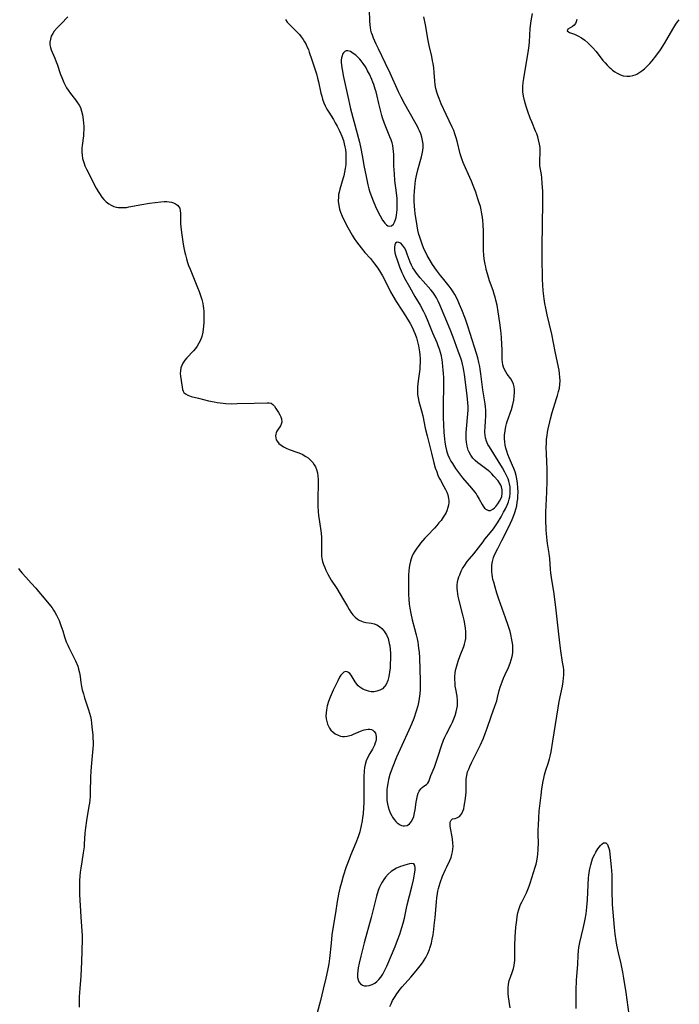
# Model space of a CAD drawing. Units: inches. Extents: x 2144552 to 2150081, y 219350 to 224823.
# Drawn here: x 2146406 to 2146542, y 220491 to 220694 of the extents above; entities that cross this region are included whole.
import ezdxf

# ---------------------------------------------------------------- set-up
doc = ezdxf.new("R2010")
doc.units = ezdxf.units.IN
doc.header["$MEASUREMENT"] = 0
doc.layers.add('c_22_T13S_R21E', color=224, linetype='Continuous')

msp = doc.modelspace()

# ---------------------------------------------------------------- linework, layer by layer
at = {"layer": 'c_22_T13S_R21E'}
for points in [[(2146416.24, 220694.15, 904), (2146414.91, 220692.69, 904), (2146414.07, 220691.84, 904), (2146413.47, 220691.17, 904), (2146413.14, 220690.7, 904), (2146412.86, 220690.15, 904), (2146412.66, 220689.57, 904), (2146412.57, 220688.93, 904), (2146412.58, 220688.35, 904), (2146412.67, 220687.84, 904), (2146412.82, 220687.34, 904), (2146413.02, 220686.85, 904), (2146413.58, 220685.64, 904), (2146413.89, 220684.89, 904), (2146414.07, 220684.39, 904), (2146414.77, 220682.26, 904), (2146415, 220681.63, 904), (2146415.45, 220680.6, 904), (2146415.71, 220680.06, 904), (2146416, 220679.54, 904), (2146416.3, 220679.05, 904), (2146416.8, 220678.34, 904), (2146417.85, 220677.05, 904), (2146418.15, 220676.66, 904), (2146418.6, 220675.93, 904), (2146418.84, 220675.45, 904), (2146419.08, 220674.72, 904), (2146419.26, 220673.96, 904), (2146419.42, 220672.93, 904), (2146419.49, 220672.23, 904), (2146419.53, 220671.52, 904), (2146419.54, 220670.81, 904), (2146419.52, 220670.24, 904), (2146419.47, 220669.65, 904), (2146419.2, 220667.67, 904), (2146419.15, 220667.06, 904), (2146419.15, 220666.29, 904), (2146419.2, 220665.62, 904), (2146419.3, 220664.96, 904), (2146419.46, 220664.32, 904), (2146419.6, 220663.91, 904), (2146419.78, 220663.45, 904), (2146420.09, 220662.77, 904), (2146422.09, 220658.88, 904), (2146422.49, 220658.16, 904), (2146422.9, 220657.52, 904), (2146423.29, 220656.99, 904), (2146423.71, 220656.5, 904), (2146424.19, 220656.04, 904), (2146424.71, 220655.64, 904), (2146425.17, 220655.36, 904), (2146425.76, 220655.09, 904), (2146426.19, 220654.96, 904), (2146426.64, 220654.88, 904), (2146427.17, 220654.84, 904), (2146427.72, 220654.85, 904), (2146428.35, 220654.9, 904), (2146428.85, 220654.98, 904), (2146431.52, 220655.51, 904), (2146433.09, 220655.75, 904), (2146435.39, 220656.04, 904), (2146436.08, 220656.09, 904), (2146436.63, 220656.09, 904), (2146437.16, 220656.04, 904), (2146437.61, 220655.95, 904), (2146438.03, 220655.81, 904), (2146438.46, 220655.61, 904), (2146438.82, 220655.36, 904), (2146439.14, 220655.04, 904), (2146439.32, 220654.71, 904), (2146439.43, 220654.18, 904), (2146439.45, 220653.72, 904), (2146439.45, 220652.11, 904), (2146439.48, 220651.5, 904), (2146439.54, 220650.88, 904), (2146439.68, 220649.74, 904), (2146439.95, 220647.79, 904), (2146440.1, 220646.89, 904), (2146440.29, 220645.89, 904), (2146440.47, 220645.1, 904), (2146440.69, 220644.32, 904), (2146440.93, 220643.54, 904), (2146441.14, 220642.95, 904), (2146441.43, 220642.2, 904), (2146442.99, 220638.41, 904), (2146443.33, 220637.55, 904), (2146443.61, 220636.75, 904), (2146443.87, 220635.92, 904), (2146444.07, 220635.08, 904), (2146444.17, 220634.58, 904), (2146444.24, 220634.08, 904), (2146444.29, 220633.51, 904), (2146444.31, 220632.94, 904), (2146444.31, 220632.38, 904), (2146444.25, 220631.13, 904), (2146444.13, 220629.79, 904), (2146444.05, 220629.19, 904), (2146443.86, 220628.33, 904), (2146443.59, 220627.55, 904), (2146443.28, 220626.92, 904), (2146442.92, 220626.33, 904), (2146442.58, 220625.85, 904), (2146442.14, 220625.34, 904), (2146440.78, 220623.93, 904), (2146440.35, 220623.4, 904), (2146439.97, 220622.84, 904), (2146439.72, 220622.34, 904), (2146439.54, 220621.82, 904), (2146439.44, 220621.25, 904), (2146439.43, 220620.66, 904), (2146439.47, 220620.13, 904), (2146439.79, 220617.89, 904), (2146439.9, 220617.37, 904), (2146440.01, 220617.05, 904), (2146440.18, 220616.77, 904), (2146440.5, 220616.49, 904), (2146441, 220616.22, 904), (2146441.7, 220615.96, 904), (2146443.15, 220615.57, 904), (2146445.27, 220615.05, 904), (2146446.38, 220614.82, 904), (2146447.02, 220614.71, 904), (2146448.26, 220614.55, 904), (2146448.83, 220614.5, 904), (2146449.94, 220614.45, 904), (2146451.12, 220614.47, 904), (2146454.66, 220614.56, 904), (2146457.32, 220614.65, 904), (2146457.74, 220614.64, 904), (2146458.12, 220614.54, 904), (2146458.49, 220614.3, 904), (2146458.83, 220613.93, 904), (2146459.14, 220613.49, 904), (2146459.63, 220612.68, 904), (2146459.93, 220612.15, 904), (2146460.13, 220611.73, 904), (2146460.27, 220611.31, 904), (2146460.32, 220610.69, 904), (2146460.22, 220610.27, 904), (2146460.05, 220609.92, 904), (2146459.47, 220609.04, 904), (2146459.32, 220608.77, 904), (2146459.2, 220608.49, 904), (2146459.1, 220608.16, 904), (2146459.05, 220607.82, 904), (2146459.08, 220607.41, 904), (2146459.2, 220607.04, 904), (2146459.39, 220606.73, 904), (2146459.76, 220606.29, 904), (2146460.23, 220605.89, 904), (2146460.71, 220605.57, 904), (2146461.23, 220605.28, 904), (2146461.83, 220605.03, 904), (2146463.67, 220604.41, 904), (2146464.18, 220604.22, 904), (2146464.56, 220604.04, 904), (2146465.32, 220603.6, 904), (2146465.74, 220603.3, 904), (2146466.13, 220602.96, 904), (2146466.44, 220602.65, 904), (2146466.72, 220602.32, 904), (2146467.01, 220601.9, 904), (2146467.26, 220601.46, 904), (2146467.48, 220600.92, 904), (2146467.68, 220600.19, 904), (2146467.79, 220599.52, 904), (2146467.84, 220598.82, 904), (2146467.86, 220597.67, 904), (2146467.77, 220595.19, 904), (2146467.76, 220594.23, 904), (2146467.78, 220593.27, 904), (2146467.83, 220592.31, 904), (2146467.92, 220591.39, 904), (2146468.01, 220590.62, 904), (2146468.42, 220587.78, 904), (2146468.5, 220586.93, 904), (2146468.54, 220586.22, 904), (2146468.54, 220585.58, 904), (2146468.5, 220584.33, 904), (2146468.5, 220583.73, 904), (2146468.54, 220583.14, 904), (2146468.62, 220582.61, 904), (2146468.76, 220581.97, 904), (2146468.96, 220581.34, 904), (2146469.18, 220580.74, 904), (2146469.43, 220580.15, 904), (2146469.81, 220579.35, 904), (2146470.16, 220578.71, 904), (2146470.54, 220578.09, 904), (2146471.65, 220576.41, 904), (2146472.38, 220575.25, 904), (2146473.07, 220574.07, 904), (2146473.85, 220572.68, 904), (2146474.22, 220572.07, 904), (2146474.57, 220571.53, 904), (2146474.99, 220570.97, 904), (2146475.45, 220570.48, 904), (2146475.86, 220570.14, 904), (2146476.3, 220569.86, 904), (2146476.75, 220569.65, 904), (2146477.11, 220569.53, 904), (2146477.68, 220569.42, 904), (2146478.83, 220569.27, 904), (2146479.4, 220569.13, 904), (2146479.95, 220568.9, 904), (2146480.48, 220568.57, 904), (2146480.97, 220568.14, 904), (2146481.41, 220567.63, 904), (2146481.65, 220567.29, 904), (2146481.88, 220566.88, 904), (2146482.22, 220566.09, 904), (2146482.49, 220565.09, 904), (2146482.58, 220564.59, 904), (2146482.67, 220563.83, 904), (2146482.72, 220563.06, 904), (2146482.74, 220561.85, 904), (2146482.7, 220560.95, 904), (2146482.64, 220560.05, 904), (2146482.53, 220559.14, 904), (2146482.39, 220558.28, 904), (2146482.18, 220557.48, 904), (2146481.83, 220556.66, 904), (2146481.53, 220556.21, 904), (2146481.07, 220555.76, 904), (2146480.52, 220555.43, 904), (2146479.94, 220555.22, 904), (2146479.36, 220555.14, 904), (2146478.77, 220555.15, 904), (2146478.18, 220555.24, 904), (2146477.57, 220555.43, 904), (2146477.02, 220555.68, 904), (2146476.43, 220556.08, 904), (2146476.1, 220556.37, 904), (2146475.81, 220556.7, 904), (2146475.47, 220557.16, 904), (2146474.65, 220558.54, 904), (2146474.38, 220558.88, 904), (2146474.1, 220559.12, 904), (2146473.78, 220559.27, 904), (2146473.44, 220559.28, 904), (2146473.13, 220559.16, 904), (2146472.84, 220558.92, 904), (2146472.5, 220558.52, 904), (2146472.26, 220558.14, 904), (2146471.86, 220557.38, 904), (2146470.94, 220555.46, 904), (2146470.32, 220554.04, 904), (2146469.97, 220553.13, 904), (2146469.7, 220552.23, 904), (2146469.53, 220551.44, 904), (2146469.46, 220550.82, 904), (2146469.44, 220550.19, 904), (2146469.5, 220549.58, 904), (2146469.62, 220548.99, 904), (2146469.79, 220548.47, 904), (2146469.98, 220548.03, 904), (2146470.2, 220547.62, 904), (2146470.47, 220547.25, 904), (2146470.9, 220546.8, 904), (2146471.34, 220546.48, 904), (2146471.82, 220546.23, 904), (2146472.45, 220546.02, 904), (2146472.85, 220545.95, 904), (2146473.27, 220545.93, 904), (2146473.81, 220545.98, 904), (2146474.35, 220546.1, 904), (2146474.72, 220546.22, 904), (2146475.09, 220546.37, 904), (2146476.54, 220547.03, 904), (2146477.28, 220547.28, 904), (2146477.7, 220547.37, 904), (2146478.1, 220547.42, 904), (2146478.48, 220547.41, 904), (2146478.82, 220547.34, 904), (2146479.11, 220547.2, 904), (2146479.36, 220546.98, 904), (2146479.62, 220546.57, 904), (2146479.71, 220546.28, 904), (2146479.76, 220545.95, 904), (2146479.75, 220545.33, 904), (2146479.69, 220544.96, 904), (2146479.59, 220544.58, 904), (2146479.42, 220544.11, 904), (2146479.24, 220543.72, 904), (2146479.04, 220543.34, 904), (2146478.45, 220542.39, 904), (2146478.05, 220541.67, 904), (2146477.73, 220540.91, 904), (2146477.52, 220540.15, 904), (2146477.41, 220539.5, 904), (2146477.34, 220538.83, 904), (2146477.26, 220537.58, 904), (2146477.24, 220535.98, 904), (2146477.25, 220533.11, 904), (2146477.23, 220532.22, 904), (2146477.19, 220531.29, 904), (2146477.09, 220530.01, 904), (2146477, 220529.23, 904), (2146476.9, 220528.57, 904), (2146476.72, 220527.61, 904), (2146476.4, 220526.31, 904), (2146476.05, 220525.23, 904), (2146475.57, 220524.01, 904), (2146474.48, 220521.43, 904), (2146473.98, 220520.12, 904), (2146473.62, 220519.1, 904), (2146472.97, 220517.12, 904), (2146472.61, 220515.84, 904), (2146472.33, 220514.7, 904), (2146472.05, 220513.42, 904), (2146471.77, 220511.9, 904), (2146471.37, 220509.6, 904), (2146470.92, 220506.81, 904), (2146470.67, 220505.04, 904), (2146470.48, 220503.33, 904), (2146470.16, 220500.2, 904), (2146470, 220499.13, 904), (2146469.73, 220497.72, 904), (2146469.39, 220496.14, 904), (2146468.87, 220493.88, 904), (2146468.31, 220491.57, 904), (2146467.61, 220488.97, 904)], [(2146461.12, 220693.56, 902), (2146461.48, 220693.07, 902), (2146461.88, 220692.6, 902), (2146462.39, 220692.06, 902), (2146463.28, 220691.2, 902), (2146463.72, 220690.75, 902), (2146463.96, 220690.49, 902), (2146464.35, 220690.01, 902), (2146464.71, 220689.5, 902), (2146465.05, 220688.97, 902), (2146465.34, 220688.46, 902), (2146465.59, 220687.92, 902), (2146465.81, 220687.4, 902), (2146466, 220686.87, 902), (2146466.51, 220685.25, 902), (2146467.46, 220682.42, 902), (2146467.72, 220681.5, 902), (2146467.91, 220680.72, 902), (2146468.41, 220678.44, 902), (2146468.57, 220677.8, 902), (2146468.75, 220677.18, 902), (2146469, 220676.45, 902), (2146469.29, 220675.78, 902), (2146469.64, 220675.14, 902), (2146470.03, 220674.47, 902), (2146470.96, 220673, 902), (2146471.36, 220672.32, 902), (2146471.74, 220671.63, 902), (2146472.17, 220670.79, 902), (2146472.52, 220670.03, 902), (2146472.7, 220669.59, 902), (2146473.03, 220668.65, 902), (2146473.2, 220667.99, 902), (2146473.34, 220667.33, 902), (2146473.43, 220666.8, 902), (2146473.51, 220666.09, 902), (2146473.55, 220665.38, 902), (2146473.56, 220664.66, 902), (2146473.51, 220663.71, 902), (2146473.42, 220662.93, 902), (2146473.28, 220662.16, 902), (2146473.1, 220661.39, 902), (2146472.99, 220660.96, 902), (2146472.27, 220658.63, 902), (2146472.13, 220658, 902), (2146472.05, 220657.53, 902), (2146471.99, 220657.05, 902), (2146471.97, 220656.14, 902), (2146472.06, 220655.26, 902), (2146472.21, 220654.56, 902), (2146472.43, 220653.88, 902), (2146472.76, 220653.1, 902), (2146473.13, 220652.33, 902), (2146473.96, 220650.78, 902), (2146474.86, 220649.2, 902), (2146475.28, 220648.51, 902), (2146475.72, 220647.83, 902), (2146476.18, 220647.17, 902), (2146476.66, 220646.54, 902), (2146477.48, 220645.6, 902), (2146478.6, 220644.38, 902), (2146479.05, 220643.85, 902), (2146479.47, 220643.3, 902), (2146480.13, 220642.36, 902), (2146480.68, 220641.48, 902), (2146481.08, 220640.77, 902), (2146481.47, 220640.06, 902), (2146482.74, 220637.48, 902), (2146483.19, 220636.65, 902), (2146483.88, 220635.51, 902), (2146485.04, 220633.75, 902), (2146485.8, 220632.59, 902), (2146486.77, 220631, 902), (2146487.26, 220630.08, 902), (2146487.56, 220629.42, 902), (2146487.84, 220628.75, 902), (2146488.1, 220628.01, 902), (2146488.33, 220627.2, 902), (2146488.51, 220626.37, 902), (2146488.72, 220625.12, 902), (2146488.78, 220624.51, 902), (2146488.83, 220623.72, 902), (2146488.83, 220622.93, 902), (2146488.8, 220622.22, 902), (2146488.75, 220621.58, 902), (2146488.42, 220619.2, 902), (2146488.3, 220617.94, 902), (2146488.28, 220617.02, 902), (2146488.32, 220616.33, 902), (2146488.42, 220615.65, 902), (2146488.6, 220614.94, 902), (2146489.13, 220612.98, 902), (2146489.37, 220611.97, 902), (2146489.91, 220609.43, 902), (2146490.29, 220607.83, 902), (2146491.21, 220604.25, 902), (2146491.69, 220602.26, 902), (2146491.96, 220601.28, 902), (2146492.26, 220600.41, 902), (2146492.5, 220599.77, 902), (2146492.78, 220599.15, 902), (2146493.01, 220598.71, 902), (2146493.73, 220597.44, 902), (2146494.08, 220596.78, 902), (2146494.32, 220596.25, 902), (2146494.52, 220595.7, 902), (2146494.69, 220594.95, 902), (2146494.73, 220594.53, 902), (2146494.73, 220594.1, 902), (2146494.67, 220593.59, 902), (2146494.56, 220593.08, 902), (2146494.33, 220592.41, 902), (2146494.18, 220592.06, 902), (2146494.01, 220591.74, 902), (2146493.6, 220591.08, 902), (2146493.14, 220590.43, 902), (2146492.72, 220589.89, 902), (2146492.28, 220589.36, 902), (2146491.81, 220588.83, 902), (2146490.33, 220587.31, 902), (2146489.8, 220586.74, 902), (2146488.93, 220585.75, 902), (2146488.61, 220585.35, 902), (2146488.14, 220584.74, 902), (2146487.72, 220584.1, 902), (2146487.41, 220583.53, 902), (2146487.15, 220582.93, 902), (2146486.99, 220582.48, 902), (2146486.85, 220582.02, 902), (2146486.66, 220581.15, 902), (2146486.59, 220580.65, 902), (2146486.52, 220580.14, 902), (2146486.45, 220579.14, 902), (2146486.41, 220577.72, 902), (2146486.42, 220576.08, 902), (2146486.44, 220575.16, 902), (2146486.5, 220574.21, 902), (2146486.61, 220573.14, 902), (2146486.72, 220572.32, 902), (2146486.92, 220571.25, 902), (2146487.23, 220569.93, 902), (2146487.7, 220568.16, 902), (2146488.02, 220566.87, 902), (2146488.21, 220566.05, 902), (2146488.34, 220565.36, 902), (2146488.43, 220564.8, 902), (2146488.53, 220564.05, 902), (2146488.61, 220563.29, 902), (2146488.68, 220562.14, 902), (2146488.82, 220557.41, 902), (2146488.83, 220556.16, 902), (2146488.82, 220555.61, 902), (2146488.76, 220554.68, 902), (2146488.66, 220553.76, 902), (2146488.58, 220553.23, 902), (2146488.36, 220552.24, 902), (2146488.05, 220551.14, 902), (2146487.52, 220549.65, 902), (2146487.06, 220548.48, 902), (2146486.52, 220547.22, 902), (2146485.05, 220544.09, 902), (2146483.98, 220541.66, 902), (2146483.08, 220539.38, 902), (2146482.63, 220538.11, 902), (2146482.33, 220537.03, 902), (2146482.17, 220536.26, 902), (2146482.05, 220535.49, 902), (2146482, 220534.93, 902), (2146481.96, 220534.32, 902), (2146481.96, 220533.52, 902), (2146482.01, 220532.73, 902), (2146482.11, 220532.03, 902), (2146482.24, 220531.44, 902), (2146482.45, 220530.74, 902), (2146482.73, 220530.08, 902), (2146482.99, 220529.55, 902), (2146483.16, 220529.27, 902), (2146483.48, 220528.79, 902), (2146483.84, 220528.38, 902), (2146484.12, 220528.11, 902), (2146484.7, 220527.72, 902), (2146485.02, 220527.58, 902), (2146485.34, 220527.51, 902), (2146485.63, 220527.49, 902), (2146486.18, 220527.61, 902), (2146486.66, 220527.91, 902), (2146487, 220528.31, 902), (2146487.28, 220528.82, 902), (2146487.51, 220529.46, 902), (2146487.69, 220530.19, 902), (2146487.81, 220530.81, 902), (2146488.02, 220532.36, 902), (2146488.15, 220533.1, 902), (2146488.3, 220533.79, 902), (2146488.46, 220534.25, 902), (2146488.65, 220534.66, 902), (2146488.97, 220535.12, 902), (2146489.27, 220535.42, 902), (2146489.59, 220535.66, 902), (2146490.15, 220536.02, 902), (2146490.43, 220536.29, 902), (2146490.63, 220536.65, 902), (2146491.07, 220537.87, 902), (2146491.78, 220539.61, 902), (2146492.1, 220540.44, 902), (2146492.57, 220541.85, 902), (2146493.26, 220544.01, 902), (2146493.66, 220545.13, 902), (2146493.94, 220545.79, 902), (2146494.24, 220546.44, 902), (2146495.21, 220548.33, 902), (2146495.49, 220548.89, 902), (2146495.79, 220549.56, 902), (2146496.04, 220550.24, 902), (2146496.26, 220551.01, 902), (2146496.41, 220551.62, 902), (2146496.51, 220552.23, 902), (2146496.56, 220552.83, 902), (2146496.56, 220553.23, 902), (2146496.45, 220554.21, 902), (2146496.18, 220555.69, 902), (2146496.09, 220556.31, 902), (2146496.03, 220556.77, 902), (2146495.99, 220557.7, 902), (2146496, 220558.16, 902), (2146496.08, 220559.07, 902), (2146496.21, 220559.77, 902), (2146496.38, 220560.46, 902), (2146496.67, 220561.46, 902), (2146497.08, 220562.6, 902), (2146497.81, 220564.42, 902), (2146497.99, 220564.94, 902), (2146498.13, 220565.47, 902), (2146498.22, 220566.1, 902), (2146498.26, 220566.74, 902), (2146498.24, 220567.57, 902), (2146498.18, 220568.23, 902), (2146498.05, 220569.1, 902), (2146497.89, 220569.91, 902), (2146497.7, 220570.73, 902), (2146496.82, 220574.22, 902), (2146496.7, 220574.76, 902), (2146496.6, 220575.31, 902), (2146496.53, 220575.87, 902), (2146496.49, 220576.5, 902), (2146496.5, 220577.12, 902), (2146496.56, 220577.72, 902), (2146496.69, 220578.32, 902), (2146496.82, 220578.78, 902), (2146496.99, 220579.23, 902), (2146497.31, 220579.96, 902), (2146497.59, 220580.49, 902), (2146498.05, 220581.23, 902), (2146498.56, 220581.94, 902), (2146499.01, 220582.48, 902), (2146499.93, 220583.55, 902), (2146500.41, 220584.16, 902), (2146501.8, 220586.03, 902), (2146502.19, 220586.54, 902), (2146503.33, 220587.93, 902), (2146503.93, 220588.69, 902), (2146504.38, 220589.33, 902), (2146504.77, 220589.92, 902), (2146505.53, 220591.19, 902), (2146506.04, 220592.1, 902), (2146506.41, 220592.81, 902), (2146506.75, 220593.54, 902), (2146507.04, 220594.27, 902), (2146507.19, 220594.77, 902), (2146507.3, 220595.27, 902), (2146507.39, 220595.94, 902), (2146507.42, 220596.66, 902), (2146507.38, 220597.32, 902), (2146507.28, 220597.98, 902), (2146507.14, 220598.5, 902), (2146506.96, 220599, 902), (2146506.66, 220599.69, 902), (2146506.3, 220600.35, 902), (2146505.78, 220601.24, 902), (2146503.12, 220605.55, 902), (2146502.82, 220606.09, 902), (2146502.53, 220606.74, 902), (2146502.32, 220607.4, 902), (2146502.23, 220607.95, 902), (2146502.2, 220608.52, 902), (2146502.2, 220608.9, 902), (2146502.23, 220609.57, 902), (2146502.33, 220611.01, 902), (2146502.37, 220611.8, 902), (2146502.38, 220612.59, 902), (2146502.36, 220613.12, 902), (2146502.3, 220613.82, 902), (2146502.23, 220614.42, 902), (2146501.77, 220617.35, 902), (2146501.35, 220620.59, 902), (2146501.21, 220621.6, 902), (2146501.13, 220622.1, 902), (2146500.95, 220622.94, 902), (2146500.71, 220623.89, 902), (2146500.44, 220624.82, 902), (2146499.17, 220628.91, 902), (2146498.67, 220630.44, 902), (2146498.16, 220631.89, 902), (2146497.43, 220633.81, 902), (2146496.98, 220634.92, 902), (2146496.69, 220635.57, 902), (2146496.38, 220636.21, 902), (2146496, 220636.92, 902), (2146495.63, 220637.52, 902), (2146495.24, 220638.09, 902), (2146494.81, 220638.66, 902), (2146493.43, 220640.36, 902), (2146493.03, 220640.88, 902), (2146492.24, 220641.95, 902), (2146491.41, 220643.16, 902), (2146490.71, 220644.28, 902), (2146490.31, 220644.99, 902), (2146489.99, 220645.61, 902), (2146489.7, 220646.24, 902), (2146489.35, 220647.08, 902), (2146489.11, 220647.7, 902), (2146488.89, 220648.34, 902), (2146488.69, 220648.98, 902), (2146488.59, 220649.33, 902), (2146488.39, 220650.22, 902), (2146488.22, 220651.12, 902), (2146487.82, 220653.65, 902), (2146487.74, 220654.34, 902), (2146487.66, 220655.19, 902), (2146487.63, 220656.12, 902), (2146487.64, 220657.33, 902), (2146487.67, 220658.15, 902), (2146487.73, 220659.04, 902), (2146487.81, 220659.73, 902), (2146487.9, 220660.42, 902), (2146488.01, 220661.1, 902), (2146488.14, 220661.75, 902), (2146488.36, 220662.64, 902), (2146489.13, 220665.3, 902), (2146489.29, 220665.93, 902), (2146489.41, 220666.58, 902), (2146489.47, 220667.23, 902), (2146489.45, 220667.93, 902), (2146489.36, 220668.64, 902), (2146489.19, 220669.36, 902), (2146488.97, 220670.06, 902), (2146488.72, 220670.66, 902), (2146488.52, 220671.1, 902), (2146488.31, 220671.54, 902), (2146487.78, 220672.52, 902), (2146485.66, 220676.16, 902), (2146484.91, 220677.59, 902), (2146484.38, 220678.7, 902), (2146482.68, 220682.53, 902), (2146481.72, 220684.52, 902), (2146480.25, 220687.53, 902), (2146479.8, 220688.5, 902), (2146479.24, 220689.77, 902), (2146479.01, 220690.35, 902), (2146478.84, 220690.85, 902), (2146478.71, 220691.36, 902), (2146478.61, 220691.92, 902), (2146478.56, 220692.5, 902), (2146478.51, 220693.25, 902), (2146478.42, 220695.58, 902)], [(2146482.62, 220490.29, 904), (2146482.86, 220490.87, 904), (2146483.18, 220491.52, 904), (2146483.53, 220492.15, 904), (2146484.03, 220492.92, 904), (2146484.37, 220493.4, 904), (2146484.74, 220493.87, 904), (2146485.14, 220494.34, 904), (2146486.95, 220496.35, 904), (2146488.01, 220497.62, 904), (2146488.85, 220498.7, 904), (2146489.31, 220499.31, 904), (2146489.67, 220499.85, 904), (2146490, 220500.4, 904), (2146490.41, 220501.2, 904), (2146490.76, 220502.04, 904), (2146490.86, 220502.32, 904), (2146491.15, 220503.33, 904), (2146491.34, 220504.17, 904), (2146491.49, 220505.04, 904), (2146491.65, 220506.16, 904), (2146491.74, 220506.96, 904), (2146491.91, 220508.64, 904), (2146492.19, 220511.85, 904), (2146492.29, 220512.72, 904), (2146492.41, 220513.58, 904), (2146492.51, 220514.08, 904), (2146492.63, 220514.6, 904), (2146492.77, 220515.11, 904), (2146492.99, 220515.81, 904), (2146493.48, 220517.13, 904), (2146494.05, 220518.5, 904), (2146494.32, 220519.09, 904), (2146494.95, 220520.38, 904), (2146495.2, 220520.97, 904), (2146495.4, 220521.58, 904), (2146495.54, 220522.19, 904), (2146495.6, 220522.74, 904), (2146495.63, 220523.29, 904), (2146495.6, 220523.94, 904), (2146495.49, 220524.86, 904), (2146495.05, 220527.45, 904), (2146495.02, 220527.86, 904), (2146495.06, 220528.3, 904), (2146495.21, 220528.7, 904), (2146495.53, 220528.95, 904), (2146496.09, 220529.06, 904), (2146496.4, 220529.15, 904), (2146496.67, 220529.27, 904), (2146496.94, 220529.46, 904), (2146497.22, 220529.77, 904), (2146497.42, 220530.06, 904), (2146497.65, 220530.56, 904), (2146497.81, 220531.03, 904), (2146497.94, 220531.54, 904), (2146498.08, 220532.29, 904), (2146498.15, 220532.75, 904), (2146498.2, 220533.22, 904), (2146498.29, 220534.47, 904), (2146498.32, 220536.53, 904), (2146498.35, 220537.13, 904), (2146498.44, 220537.88, 904), (2146498.63, 220538.61, 904), (2146498.84, 220539.18, 904), (2146499.08, 220539.74, 904), (2146499.43, 220540.47, 904), (2146500.61, 220542.81, 904), (2146501.28, 220544.22, 904), (2146501.87, 220545.59, 904), (2146502.25, 220546.53, 904), (2146502.66, 220547.65, 904), (2146503.45, 220550.01, 904), (2146504.25, 220552.15, 904), (2146504.44, 220552.7, 904), (2146504.61, 220553.26, 904), (2146504.79, 220553.96, 904), (2146505.15, 220555.36, 904), (2146505.34, 220556.05, 904), (2146505.52, 220556.63, 904), (2146505.72, 220557.19, 904), (2146506.02, 220557.94, 904), (2146506.34, 220558.67, 904), (2146507.01, 220560.14, 904), (2146507.37, 220561, 904), (2146507.62, 220561.68, 904), (2146507.8, 220562.37, 904), (2146507.92, 220563.14, 904), (2146507.94, 220563.62, 904), (2146507.94, 220564.1, 904), (2146507.92, 220564.63, 904), (2146507.86, 220565.17, 904), (2146507.76, 220565.85, 904), (2146507.52, 220566.93, 904), (2146507.36, 220567.54, 904), (2146506.98, 220568.78, 904), (2146506.45, 220570.35, 904), (2146505.07, 220574.18, 904), (2146504.65, 220575.45, 904), (2146504.28, 220576.64, 904), (2146503.99, 220577.67, 904), (2146503.85, 220578.24, 904), (2146503.74, 220578.81, 904), (2146503.66, 220579.31, 904), (2146503.61, 220579.81, 904), (2146503.59, 220580.41, 904), (2146503.64, 220581.21, 904), (2146503.75, 220581.99, 904), (2146503.95, 220582.76, 904), (2146504.07, 220583.11, 904), (2146504.41, 220583.9, 904), (2146504.82, 220584.67, 904), (2146505.69, 220586.27, 904), (2146506.16, 220587.17, 904), (2146507.46, 220589.83, 904), (2146507.81, 220590.6, 904), (2146508.23, 220591.66, 904), (2146508.42, 220592.25, 904), (2146508.57, 220592.74, 904), (2146508.73, 220593.44, 904), (2146508.85, 220594.16, 904), (2146508.94, 220594.87, 904), (2146508.99, 220595.4, 904), (2146509.02, 220596.27, 904), (2146509, 220597.13, 904), (2146508.92, 220598.09, 904), (2146508.77, 220598.98, 904), (2146508.6, 220599.7, 904), (2146508.39, 220600.41, 904), (2146508.15, 220601.08, 904), (2146507.89, 220601.74, 904), (2146507.24, 220603.19, 904), (2146506.91, 220604, 904), (2146506.68, 220604.66, 904), (2146506.5, 220605.3, 904), (2146506.37, 220605.95, 904), (2146506.27, 220606.6, 904), (2146506.23, 220607.24, 904), (2146506.24, 220607.96, 904), (2146506.33, 220608.86, 904), (2146506.51, 220609.77, 904), (2146506.64, 220610.28, 904), (2146506.78, 220610.77, 904), (2146507.65, 220613.28, 904), (2146507.94, 220614.32, 904), (2146508.11, 220615.17, 904), (2146508.23, 220616.03, 904), (2146508.27, 220616.78, 904), (2146508.25, 220617.37, 904), (2146508.19, 220617.94, 904), (2146508.05, 220618.47, 904), (2146507.79, 220619.07, 904), (2146507.5, 220619.55, 904), (2146506.8, 220620.55, 904), (2146506.49, 220621.02, 904), (2146506.23, 220621.53, 904), (2146506.04, 220621.99, 904), (2146505.9, 220622.46, 904), (2146505.79, 220623, 904), (2146505.74, 220623.56, 904), (2146505.72, 220624.07, 904), (2146505.71, 220625.67, 904), (2146505.68, 220626.59, 904), (2146505.59, 220628.15, 904), (2146505.46, 220629.56, 904), (2146505.27, 220631.13, 904), (2146504.94, 220633.36, 904), (2146504.68, 220634.75, 904), (2146504.45, 220635.8, 904), (2146504.29, 220636.41, 904), (2146504.12, 220637.02, 904), (2146503.87, 220637.77, 904), (2146503.15, 220639.78, 904), (2146502.98, 220640.27, 904), (2146502.7, 220641.21, 904), (2146502.47, 220642.07, 904), (2146502.34, 220642.64, 904), (2146502.22, 220643.22, 904), (2146502.11, 220643.9, 904), (2146501.99, 220644.89, 904), (2146501.89, 220646.18, 904), (2146501.87, 220647.51, 904), (2146501.87, 220649.87, 904), (2146501.81, 220651.44, 904), (2146501.76, 220652.13, 904), (2146501.68, 220652.86, 904), (2146501.57, 220653.58, 904), (2146501.42, 220654.36, 904), (2146501.25, 220655.05, 904), (2146501.01, 220655.85, 904), (2146500.75, 220656.67, 904), (2146500.28, 220658, 904), (2146499.77, 220659.4, 904), (2146499.42, 220660.28, 904), (2146499.09, 220661.04, 904), (2146497.88, 220663.66, 904), (2146497.69, 220664.11, 904), (2146497.49, 220664.66, 904), (2146497.29, 220665.29, 904), (2146497.11, 220665.93, 904), (2146496.46, 220668.52, 904), (2146496.26, 220669.23, 904), (2146496.01, 220670.01, 904), (2146495.75, 220670.72, 904), (2146495.45, 220671.41, 904), (2146494.19, 220674.02, 904), (2146493.18, 220676.22, 904), (2146492.73, 220677.34, 904), (2146492.49, 220677.98, 904), (2146492.28, 220678.62, 904), (2146492.09, 220679.39, 904), (2146491.96, 220680.16, 904), (2146491.87, 220680.93, 904), (2146491.73, 220682.68, 904), (2146491.63, 220683.62, 904), (2146491.5, 220684.56, 904), (2146491.41, 220685.06, 904), (2146491.22, 220685.99, 904), (2146490.7, 220688.23, 904), (2146490.51, 220689.25, 904), (2146489.95, 220692.5, 904), (2146489.62, 220694.12, 904)], [(2146507.38, 220490.06, 906), (2146507.05, 220492.28, 906), (2146506.98, 220492.9, 906), (2146506.96, 220493.19, 906), (2146506.96, 220494.06, 906), (2146507.04, 220494.89, 906), (2146507.21, 220495.69, 906), (2146507.44, 220496.37, 906), (2146507.88, 220497.5, 906), (2146508.06, 220498.11, 906), (2146508.2, 220498.74, 906), (2146508.3, 220499.36, 906), (2146508.33, 220499.71, 906), (2146508.37, 220500.48, 906), (2146508.37, 220502.78, 906), (2146508.43, 220504.64, 906), (2146508.56, 220506.65, 906), (2146508.73, 220508.08, 906), (2146508.85, 220508.85, 906), (2146509, 220509.57, 906), (2146509.19, 220510.28, 906), (2146509.38, 220510.87, 906), (2146509.54, 220511.29, 906), (2146509.77, 220511.81, 906), (2146510.72, 220513.73, 906), (2146511.01, 220514.38, 906), (2146511.28, 220515.09, 906), (2146511.5, 220515.73, 906), (2146512.54, 220519.02, 906), (2146512.71, 220519.61, 906), (2146512.86, 220520.27, 906), (2146513.01, 220521.13, 906), (2146513.07, 220521.65, 906), (2146513.16, 220522.67, 906), (2146513.19, 220524.1, 906), (2146513.17, 220525.66, 906), (2146513.17, 220526.73, 906), (2146513.19, 220527.61, 906), (2146513.27, 220529.16, 906), (2146513.39, 220530.57, 906), (2146513.54, 220532.16, 906), (2146513.74, 220533.82, 906), (2146513.93, 220535.13, 906), (2146514.19, 220536.69, 906), (2146514.33, 220537.36, 906), (2146514.48, 220538.03, 906), (2146514.75, 220538.98, 906), (2146515.2, 220540.36, 906), (2146515.48, 220541.32, 906), (2146515.63, 220541.88, 906), (2146515.81, 220542.74, 906), (2146516.2, 220544.99, 906), (2146517.26, 220551.83, 906), (2146517.49, 220553.11, 906), (2146518.15, 220556.25, 906), (2146518.31, 220557.23, 906), (2146518.39, 220557.91, 906), (2146518.43, 220558.6, 906), (2146518.43, 220559.13, 906), (2146518.41, 220559.65, 906), (2146518.36, 220560.17, 906), (2146518.2, 220561.23, 906), (2146517.83, 220563.56, 906), (2146517.6, 220565.19, 906), (2146517.31, 220567.62, 906), (2146516.79, 220572.58, 906), (2146516.61, 220574.14, 906), (2146516.44, 220575.3, 906), (2146515.89, 220578.69, 906), (2146515.75, 220579.6, 906), (2146515.68, 220580.3, 906), (2146515.53, 220582.61, 906), (2146515.48, 220583.09, 906), (2146515.42, 220583.64, 906), (2146515.07, 220585.65, 906), (2146514.98, 220586.27, 906), (2146514.84, 220587.68, 906), (2146514.8, 220588.45, 906), (2146514.73, 220590.6, 906), (2146514.73, 220592.15, 906), (2146514.94, 220596.27, 906), (2146514.99, 220598.55, 906), (2146514.98, 220600.96, 906), (2146514.87, 220604.15, 906), (2146514.83, 220605.5, 906), (2146514.84, 220606.24, 906), (2146514.89, 220607.13, 906), (2146514.98, 220607.89, 906), (2146515.08, 220608.59, 906), (2146515.22, 220609.28, 906), (2146515.54, 220610.71, 906), (2146515.7, 220611.36, 906), (2146516.07, 220612.64, 906), (2146516.96, 220615.5, 906), (2146517.16, 220616.17, 906), (2146517.36, 220616.96, 906), (2146517.52, 220617.69, 906), (2146517.62, 220618.42, 906), (2146517.67, 220619.16, 906), (2146517.65, 220619.92, 906), (2146517.58, 220620.64, 906), (2146517.47, 220621.37, 906), (2146517.17, 220622.93, 906), (2146516.68, 220625.2, 906), (2146515.95, 220628.76, 906), (2146515.04, 220632.75, 906), (2146514.74, 220634.17, 906), (2146514.56, 220635.13, 906), (2146514.41, 220636.07, 906), (2146514.26, 220637.19, 906), (2146514.19, 220637.87, 906), (2146514.12, 220638.79, 906), (2146514.05, 220640.17, 906), (2146514.02, 220641.57, 906), (2146514, 220643.17, 906), (2146514.01, 220646.86, 906), (2146514.1, 220655.82, 906), (2146514.09, 220658.15, 906), (2146514.01, 220659.9, 906), (2146513.91, 220661, 906), (2146513.82, 220661.67, 906), (2146513.53, 220663.46, 906), (2146513.47, 220664.02, 906), (2146513.47, 220664.81, 906), (2146513.55, 220665.94, 906), (2146513.56, 220666.59, 906), (2146513.54, 220667.26, 906), (2146513.45, 220667.92, 906), (2146513.25, 220668.83, 906), (2146513.07, 220669.45, 906), (2146512.86, 220670.07, 906), (2146512.64, 220670.62, 906), (2146511.82, 220672.53, 906), (2146511.52, 220673.26, 906), (2146511, 220674.67, 906), (2146510.75, 220675.44, 906), (2146510.54, 220676.14, 906), (2146510.33, 220676.94, 906), (2146510.15, 220677.8, 906), (2146510.02, 220678.66, 906), (2146509.98, 220679.17, 906), (2146509.98, 220679.8, 906), (2146510.05, 220680.63, 906), (2146510.17, 220681.47, 906), (2146510.59, 220683.97, 906), (2146511.03, 220686.36, 906), (2146511.18, 220687.28, 906), (2146511.3, 220688.24, 906), (2146511.36, 220688.97, 906), (2146511.53, 220691.76, 906), (2146511.71, 220693.33, 906), (2146511.96, 220694.85, 906)], [(2146521.11, 220693.57, 906), (2146521.01, 220693.13, 906), (2146520.84, 220692.75, 906), (2146520.55, 220692.39, 906), (2146520.21, 220692.12, 906), (2146519.25, 220691.58, 906), (2146519.13, 220691.24, 906), (2146519.37, 220691.02, 906), (2146519.64, 220690.89, 906), (2146520.62, 220690.54, 906), (2146521.32, 220690.24, 906), (2146522.11, 220689.8, 906), (2146522.78, 220689.32, 906), (2146523.41, 220688.79, 906), (2146524.02, 220688.19, 906), (2146524.36, 220687.82, 906), (2146525.07, 220687, 906), (2146526.51, 220685.16, 906), (2146526.95, 220684.64, 906), (2146527.35, 220684.2, 906), (2146527.76, 220683.79, 906), (2146528.12, 220683.47, 906), (2146528.49, 220683.17, 906), (2146528.96, 220682.83, 906), (2146529.44, 220682.53, 906), (2146530.09, 220682.21, 906), (2146530.66, 220682.02, 906), (2146531.45, 220681.92, 906), (2146532.05, 220681.95, 906), (2146532.64, 220682.06, 906), (2146533.14, 220682.22, 906), (2146533.46, 220682.36, 906), (2146533.91, 220682.6, 906), (2146534.49, 220682.99, 906), (2146535.05, 220683.44, 906), (2146535.61, 220683.95, 906), (2146536.15, 220684.5, 906), (2146536.67, 220685.1, 906), (2146537.39, 220686.03, 906), (2146538.35, 220687.36, 906), (2146539.19, 220688.63, 906), (2146539.68, 220689.46, 906), (2146540.91, 220691.6, 906), (2146541.54, 220692.62, 906), (2146541.88, 220693.1, 906), (2146542.23, 220693.55, 906)], [(2146406.12, 220580.5, 906), (2146406.46, 220580.03, 906), (2146406.83, 220579.57, 906), (2146407.59, 220578.7, 906), (2146408.73, 220577.51, 906), (2146409.67, 220576.48, 906), (2146410.24, 220575.81, 906), (2146411.39, 220574.39, 906), (2146412.7, 220572.8, 906), (2146413.02, 220572.39, 906), (2146413.33, 220571.95, 906), (2146413.61, 220571.5, 906), (2146413.94, 220570.92, 906), (2146414.2, 220570.37, 906), (2146414.45, 220569.81, 906), (2146414.85, 220568.77, 906), (2146415.22, 220567.65, 906), (2146415.58, 220566.46, 906), (2146415.95, 220565.42, 906), (2146416.25, 220564.71, 906), (2146416.46, 220564.26, 906), (2146417.39, 220562.49, 906), (2146417.84, 220561.52, 906), (2146418.29, 220560.4, 906), (2146418.49, 220559.8, 906), (2146418.68, 220559.06, 906), (2146418.81, 220558.3, 906), (2146418.97, 220557.02, 906), (2146419.09, 220556.2, 906), (2146419.24, 220555.51, 906), (2146419.46, 220554.69, 906), (2146419.71, 220553.87, 906), (2146420.53, 220551.42, 906), (2146420.73, 220550.75, 906), (2146420.9, 220550.07, 906), (2146421.04, 220549.36, 906), (2146421.15, 220548.64, 906), (2146421.24, 220547.91, 906), (2146421.4, 220546.22, 906), (2146421.44, 220545.54, 906), (2146421.46, 220544.85, 906), (2146421.45, 220544.2, 906), (2146421.41, 220543.44, 906), (2146421.12, 220540.42, 906), (2146421.01, 220538.88, 906), (2146420.96, 220537.45, 906), (2146420.89, 220534.5, 906), (2146420.84, 220533.58, 906), (2146420.78, 220532.9, 906), (2146420.71, 220532.22, 906), (2146420.62, 220531.6, 906), (2146420.1, 220528.6, 906), (2146419.88, 220527.1, 906), (2146419.77, 220525.99, 906), (2146419.65, 220523.77, 906), (2146419.6, 220523.19, 906), (2146419.44, 220521.97, 906), (2146419.12, 220520.12, 906), (2146418.92, 220518.83, 906), (2146418.81, 220517.96, 906), (2146418.73, 220517.14, 906), (2146418.68, 220516.25, 906), (2146418.65, 220515.09, 906), (2146418.69, 220513.38, 906), (2146418.95, 220508.75, 906), (2146419.18, 220505.79, 906), (2146419.21, 220504.95, 906), (2146419.21, 220504.18, 906), (2146419.08, 220499.43, 906), (2146419.02, 220498.13, 906), (2146418.92, 220496.56, 906), (2146418.71, 220494.03, 906), (2146418.66, 220493.17, 906), (2146418.63, 220492.23, 906), (2146418.6, 220490.17, 906)], [(2146520.96, 220489.87, 908), (2146520.99, 220491.21, 908), (2146521.01, 220493.67, 908), (2146521.07, 220495.71, 908), (2146521.12, 220496.56, 908), (2146521.3, 220498.98, 908), (2146521.4, 220500.87, 908), (2146521.47, 220501.77, 908), (2146521.56, 220502.43, 908), (2146521.75, 220503.47, 908), (2146522.44, 220506.39, 908), (2146522.72, 220507.62, 908), (2146522.85, 220508.28, 908), (2146523.03, 220509.41, 908), (2146523.2, 220510.76, 908), (2146523.31, 220512.25, 908), (2146523.44, 220515.34, 908), (2146523.53, 220516.79, 908), (2146523.59, 220517.35, 908), (2146523.73, 220518.3, 908), (2146523.85, 220518.91, 908), (2146523.99, 220519.52, 908), (2146524.2, 220520.25, 908), (2146524.36, 220520.69, 908), (2146524.58, 220521.21, 908), (2146524.81, 220521.69, 908), (2146525.03, 220522.08, 908), (2146525.48, 220522.78, 908), (2146525.7, 220523.1, 908), (2146525.97, 220523.45, 908), (2146526.24, 220523.73, 908), (2146526.63, 220524, 908), (2146527.11, 220523.99, 908), (2146527.43, 220523.65, 908), (2146527.61, 220523.27, 908), (2146527.73, 220522.89, 908), (2146527.84, 220522.41, 908), (2146527.95, 220521.68, 908), (2146528.09, 220520.4, 908), (2146528.21, 220519.07, 908), (2146528.31, 220517.41, 908), (2146528.33, 220516.36, 908), (2146528.33, 220513.54, 908), (2146528.38, 220512.08, 908), (2146528.42, 220511.29, 908), (2146528.82, 220506.6, 908), (2146528.96, 220505.22, 908), (2146529.16, 220503.8, 908), (2146529.31, 220502.92, 908), (2146529.65, 220501.34, 908), (2146530.19, 220499.07, 908), (2146530.54, 220497.36, 908), (2146530.75, 220496.15, 908), (2146531.21, 220493.16, 908), (2146532.02, 220487.16, 908)]]:
    msp.add_polyline3d(points, dxfattribs=at)
for points in [[(2146483.96, 220653.31, 900), (2146484.04, 220653.84, 900), (2146484.09, 220654.38, 900), (2146484.11, 220654.94, 900), (2146484.12, 220656.06, 900), (2146484.09, 220656.71, 900), (2146483.99, 220657.87, 900), (2146483.66, 220660.45, 900), (2146483.53, 220661.82, 900), (2146483.43, 220663.43, 900), (2146483.41, 220665.81, 900), (2146483.38, 220666.42, 900), (2146483.31, 220667.03, 900), (2146483.2, 220667.62, 900), (2146483.05, 220668.2, 900), (2146482.85, 220668.8, 900), (2146482.63, 220669.4, 900), (2146481.53, 220672.14, 900), (2146481.11, 220673.34, 900), (2146480.94, 220673.85, 900), (2146480.65, 220674.89, 900), (2146480.3, 220676.31, 900), (2146479.97, 220677.82, 900), (2146479.76, 220678.68, 900), (2146479.6, 220679.26, 900), (2146479.3, 220680.18, 900), (2146479.12, 220680.68, 900), (2146478.89, 220681.24, 900), (2146478.4, 220682.33, 900), (2146478.02, 220683.05, 900), (2146477.62, 220683.74, 900), (2146477.1, 220684.54, 900), (2146476.68, 220685.09, 900), (2146476.41, 220685.42, 900), (2146476.1, 220685.74, 900), (2146475.59, 220686.22, 900), (2146475.07, 220686.62, 900), (2146474.51, 220686.97, 900), (2146473.93, 220687.17, 900), (2146473.59, 220687.16, 900), (2146473.31, 220687.03, 900), (2146473.02, 220686.73, 900), (2146472.87, 220686.45, 900), (2146472.75, 220686.14, 900), (2146472.64, 220685.69, 900), (2146472.59, 220685.2, 900), (2146472.59, 220684.73, 900), (2146472.63, 220684.25, 900), (2146472.71, 220683.63, 900), (2146472.82, 220682.98, 900), (2146473, 220682.06, 900), (2146474.09, 220677.08, 900), (2146474.52, 220675.18, 900), (2146475.15, 220672.68, 900), (2146476.33, 220668.35, 900), (2146476.65, 220667.03, 900), (2146476.93, 220665.58, 900), (2146477.34, 220663.19, 900), (2146477.64, 220661.57, 900), (2146478.08, 220659.56, 900), (2146478.3, 220658.73, 900), (2146478.5, 220658.03, 900), (2146478.8, 220657.13, 900), (2146479.14, 220656.23, 900), (2146479.64, 220655.09, 900), (2146480.27, 220653.77, 900), (2146480.58, 220653.17, 900), (2146481.09, 220652.29, 900), (2146481.33, 220651.93, 900), (2146481.58, 220651.62, 900), (2146481.89, 220651.31, 900), (2146482.2, 220651.1, 900), (2146482.51, 220651.01, 900), (2146482.95, 220651.12, 900), (2146483.33, 220651.47, 900), (2146483.56, 220651.88, 900), (2146483.75, 220652.37, 900), (2146483.87, 220652.82, 900)], [(2146498.31, 220607.79, 900), (2146498.32, 220608.55, 900), (2146498.37, 220609.31, 900), (2146498.69, 220612.39, 900), (2146498.72, 220613.13, 900), (2146498.71, 220613.88, 900), (2146498.67, 220614.63, 900), (2146498.51, 220616.17, 900), (2146497.98, 220620.49, 900), (2146497.86, 220621.32, 900), (2146497.73, 220622.03, 900), (2146497.59, 220622.6, 900), (2146497.4, 220623.22, 900), (2146497.2, 220623.83, 900), (2146496.65, 220625.31, 900), (2146495.64, 220628.17, 900), (2146495.02, 220629.77, 900), (2146492.92, 220634.84, 900), (2146492.56, 220635.6, 900), (2146492.24, 220636.23, 900), (2146491.87, 220636.83, 900), (2146491.45, 220637.41, 900), (2146491.06, 220637.9, 900), (2146489.43, 220639.69, 900), (2146488.84, 220640.38, 900), (2146488.08, 220641.33, 900), (2146487.65, 220641.93, 900), (2146487.35, 220642.43, 900), (2146487.05, 220643.02, 900), (2146486.79, 220643.63, 900), (2146486.19, 220645.23, 900), (2146485.86, 220646.05, 900), (2146485.6, 220646.57, 900), (2146485.24, 220647.13, 900), (2146484.84, 220647.52, 900), (2146484.46, 220647.69, 900), (2146484.09, 220647.7, 900), (2146483.79, 220647.55, 900), (2146483.61, 220647.19, 900), (2146483.54, 220646.68, 900), (2146483.55, 220646.15, 900), (2146483.66, 220645.52, 900), (2146483.84, 220644.85, 900), (2146484.08, 220644.06, 900), (2146484.58, 220642.67, 900), (2146485.06, 220641.49, 900), (2146485.32, 220640.9, 900), (2146485.64, 220640.29, 900), (2146486.66, 220638.54, 900), (2146487.77, 220636.57, 900), (2146488.85, 220634.76, 900), (2146489.55, 220633.45, 900), (2146489.86, 220632.79, 900), (2146490.32, 220631.77, 900), (2146491.4, 220629.09, 900), (2146492.25, 220627.07, 900), (2146492.51, 220626.43, 900), (2146492.75, 220625.75, 900), (2146492.95, 220625.06, 900), (2146493.07, 220624.57, 900), (2146493.29, 220623.52, 900), (2146493.38, 220622.96, 900), (2146493.48, 220622.14, 900), (2146493.55, 220621.41, 900), (2146493.59, 220620.65, 900), (2146493.62, 220619.89, 900), (2146493.64, 220618.44, 900), (2146493.6, 220613.93, 900), (2146493.6, 220611.62, 900), (2146493.63, 220610.13, 900), (2146493.72, 220608.61, 900), (2146493.86, 220607.15, 900), (2146493.93, 220606.63, 900), (2146494.08, 220605.71, 900), (2146494.28, 220604.81, 900), (2146494.43, 220604.33, 900), (2146494.56, 220603.96, 900), (2146494.89, 220603.2, 900), (2146495.18, 220602.65, 900), (2146495.5, 220602.11, 900), (2146496.11, 220601.14, 900), (2146496.72, 220600.29, 900), (2146497.14, 220599.74, 900), (2146497.59, 220599.2, 900), (2146499.45, 220597.06, 900), (2146500.05, 220596.32, 900), (2146500.35, 220595.92, 900), (2146500.62, 220595.51, 900), (2146501.03, 220594.83, 900), (2146501.62, 220593.68, 900), (2146501.81, 220593.34, 900), (2146502.12, 220592.93, 900), (2146502.49, 220592.64, 900), (2146502.89, 220592.48, 900), (2146503.36, 220592.49, 900), (2146503.85, 220592.73, 900), (2146504.18, 220593.02, 900), (2146504.42, 220593.27, 900), (2146504.84, 220593.83, 900), (2146505.21, 220594.38, 900), (2146505.52, 220594.98, 900), (2146505.64, 220595.32, 900), (2146505.76, 220596, 900), (2146505.75, 220596.69, 900), (2146505.6, 220597.37, 900), (2146505.48, 220597.66, 900), (2146505.29, 220598.02, 900), (2146504.89, 220598.57, 900), (2146504.04, 220599.55, 900), (2146503.62, 220600, 900), (2146503.18, 220600.43, 900), (2146502.85, 220600.71, 900), (2146502.32, 220601.13, 900), (2146501.22, 220601.92, 900), (2146500.73, 220602.3, 900), (2146500.21, 220602.77, 900), (2146499.73, 220603.27, 900), (2146499.28, 220603.86, 900), (2146498.92, 220604.51, 900), (2146498.75, 220604.92, 900), (2146498.52, 220605.72, 900), (2146498.38, 220606.57, 900), (2146498.33, 220607.17, 900)], [(2146485.6, 220508.52, 902), (2146486.19, 220511.23, 902), (2146487.14, 220514.95, 902), (2146487.49, 220516.41, 902), (2146487.64, 220517.16, 902), (2146487.7, 220517.57, 902), (2146487.81, 220518.46, 902), (2146487.82, 220518.89, 902), (2146487.74, 220519.38, 902), (2146487.52, 220519.69, 902), (2146487.16, 220519.77, 902), (2146486.62, 220519.69, 902), (2146485.7, 220519.45, 902), (2146485.27, 220519.31, 902), (2146484.8, 220519.14, 902), (2146484.31, 220518.93, 902), (2146483.96, 220518.77, 902), (2146483.42, 220518.47, 902), (2146482.9, 220518.12, 902), (2146482.25, 220517.57, 902), (2146481.7, 220516.95, 902), (2146481.34, 220516.46, 902), (2146481.01, 220515.93, 902), (2146480.73, 220515.41, 902), (2146480.48, 220514.87, 902), (2146480.21, 220514.18, 902), (2146479.85, 220513.04, 902), (2146478.75, 220508.67, 902), (2146477.29, 220503.41, 902), (2146476.61, 220500.7, 902), (2146476.27, 220499.23, 902), (2146476.08, 220498.24, 902), (2146475.99, 220497.62, 902), (2146475.94, 220497.03, 902), (2146475.93, 220496.63, 902), (2146475.96, 220496.25, 902), (2146476.06, 220495.81, 902), (2146476.22, 220495.42, 902), (2146476.55, 220494.99, 902), (2146476.98, 220494.7, 902), (2146477.33, 220494.59, 902), (2146477.81, 220494.55, 902), (2146478.32, 220494.62, 902), (2146478.99, 220494.84, 902), (2146479.48, 220495.13, 902), (2146479.94, 220495.49, 902), (2146480.34, 220495.89, 902), (2146480.72, 220496.35, 902), (2146481.15, 220496.98, 902), (2146481.58, 220497.78, 902), (2146481.98, 220498.63, 902), (2146483.68, 220502.68, 902), (2146484.19, 220503.95, 902), (2146484.64, 220505.18, 902), (2146485.08, 220506.56, 902), (2146485.34, 220507.47, 902)]]:
    msp.add_polyline3d(points, close=True, dxfattribs=at)

doc.saveas('drawing.dxf')
